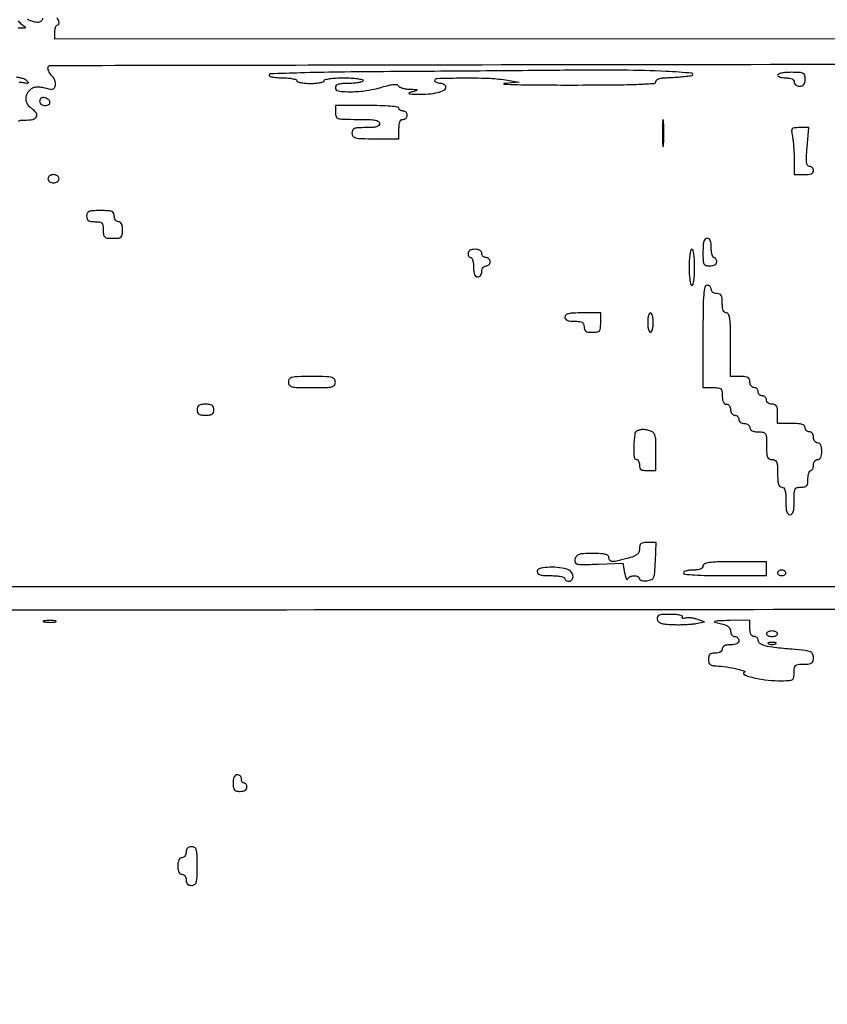
# Model space of a CAD drawing. Extents: x 0 to 285, y 0 to 199.
# Drawn here: x 26 to 50, y 0 to 30 of the extents above; entities that cross this region are included whole.
import ezdxf

# ---------------------------------------------------------------- set-up
doc = ezdxf.new("R2010")
doc.units = 0
doc.header["$MEASUREMENT"] = 0

msp = doc.modelspace()

# ---------------------------------------------------------------- linework, layer by layer
for points in [[(12.018587, 197.63043, 0.000001), (12.008899, 104.966172, 0.000001), (11.999543, 12.345562, 0.14191), (12.095573, 12.013907, 0.043878), (12.14091, 11.954451, 0.181572), (12.18046, 11.934241, 0.182342), (12.223428, 11.945101, 0.044309), (12.280527, 11.992887, -0.198708), (12.431666, 12.05556, -0.000004), (39.75987, 12.076799, -0.000163), (77.848355, 12.093671, -0.00003), (148.40545, 12.097669, -0.000015), (239.157542, 12.094621, -0.000295)], [(284.767733, 141.700151, -0.000001), (284.786003, 197.347919, -0.061471)], [(171.17965, 29.568899, -0.000001), (150.057708, 29.555285, -0.000076)], [(184.76263, 83.842364, -0.000001), (184.743992, 64.355618, -0.198663)], [(12.817015, 14.586097, -0.000002), (12.795782, 37.035661, -0.000177)], [(148.36725, 197.882091, -0.000025), (71.811833, 197.887396, -0.000196)], [(36.352494, 197.905501, -0.000009), (12.465476, 197.927469, -0.163223)], [(185.428182, 64.397946, -0.000006), (199.798997, 64.404219, -0.000134)], [(12.779392, 64.92056, -0.000059), (12.7746, 105.839593)], [(25.580264, 27.017531, -0.103987), (25.614615, 27.041735, -0.111386), (25.65495, 27.049273, 0.035187), (25.970417, 27.059758, 0.188801), (26.120357, 27.137205, 0.350157), (26.126007, 27.256889, 0.080127), (25.9722, 27.4104, -0.097263), (25.857419, 27.533028, -0.12296), (25.80964, 27.680281, -0.121336), (25.836448, 27.834204, -0.093136), (25.933107, 27.975592, -0.094956), (26.030648, 28.041761, -0.095009), (26.145722, 28.067163, -0.057792), (26.305833, 28.053094, -0.014785), (26.559376, 27.993014, 0.248118), (26.656897, 28.015249, 0.183515), (26.710614, 28.114232, 0.121405), (26.694839, 28.26055, 0.109527), (26.612877, 28.389208, -0.040178), (26.561951, 28.44905, -0.03553), (26.518891, 28.518696, -0.037253), (26.4892, 28.58734, -0.083637), (26.4798, 28.643143, -0.413703), (26.557799, 28.721278, -0.000019), (39.181432, 28.742815, -0.000371), (57.992206, 28.760233, -0.000046), (98.9397, 28.764, -0.000044), (140.476527, 28.76031, -0.000383)], [(26.3106, 30.164893, -0.192923), (26.276084, 30.078767, -0.186086), (26.191006, 30.038661, -0.094244), (26.047765, 30.055264, -0.03106), (25.848923, 30.131342, 0.052576)], [(99.0243, 29.536921), (26.6913, 29.5254), (26.6913, 29.7369, -0.028402), (26.695907, 29.817936, -0.044499), (26.709938, 29.886272, -0.055558), (26.730308, 29.934123, -0.270668), (26.75475, 29.9484, 0.308537), (26.811252, 29.986934, 0.168327), (26.814774, 30.074522, 0.109841), (26.758526, 30.174575, 0.147107)], [(25.566522, 30.089116, 0.078608), (25.671253, 29.983783, -0.005305), (25.779294, 29.903008, -0.282964), (25.78815, 29.879949, -0.353294), (25.771213, 29.865486, -0.006888), (25.648822, 29.8638, 0.033746), (25.566686, 29.85825, 0.022551)], [(25.504101, 28.369339, -0.030329), (25.643688, 28.343305, -0.031809), (25.759443, 28.3064, -0.111048), (25.824038, 28.262829, -0.034167), (25.871771, 28.204744, -0.429865), (25.866898, 28.179729, -0.17628), (25.828117, 28.171161, -0.010729), (25.708816, 28.189555, 0.023327), (25.595405, 28.204127, 0.15097)]]:
    msp.add_lwpolyline(points, format="xyb")
for points in [[(36.94905, 28.531373, 0.001595), (35.361618, 28.516466, 0.004058), (34.209891, 28.492628, 0.000868), (33.286233, 28.464405, 0.404789), (33.2478, 28.424711, 0.323569), (33.271395, 28.392068, 0.030928), (33.372056, 28.36559, 0.030224), (33.508658, 28.347044, 0.018631), (33.6708, 28.341, -0.01883), (33.83294, 28.334891, -0.03053), (33.969544, 28.316149, -0.031449), (34.070065, 28.289379, -0.322437), (34.0938, 28.2564, 0.322437), (34.117535, 28.223421, 0.031449), (34.218056, 28.196651, 0.03053), (34.35466, 28.177909, 0.01883), (34.5168, 28.1718, 0.01883), (34.67894, 28.177909, 0.03053), (34.815544, 28.196651, 0.031449), (34.916065, 28.223421, 0.322437), (34.9398, 28.2564, -0.350432), (34.967205, 28.2907, -0.020168), (35.109, 28.316829, -0.022889), (35.298759, 28.335126, -0.01259), (35.532, 28.341, -0.01259), (35.765241, 28.335126, -0.022889), (35.955, 28.316829, -0.020168), (36.096795, 28.2907, -0.350432), (36.1242, 28.2564, -0.322437), (36.100465, 28.223421, -0.031449), (35.999944, 28.196651, -0.03053), (35.86334, 28.177909, -0.01883), (35.7012, 28.1718, 0.014068), (35.493043, 28.165942, 0.058865), (35.36985, 28.144305, 0.122766), (35.303162, 28.104713, 0.200296), (35.2782, 28.0449, 0.377693), (35.371281, 27.939255, 0.03353), (35.755398, 27.916472, 0.034899), (36.230058, 27.953363, 0.033907), (36.699687, 28.055978, -0.011239), (36.923147, 28.115527, -0.038679), (37.071145, 28.139508, -0.068016), (37.164694, 28.134592, -0.271576), (37.206207, 28.098278, 0.198102), (37.238634, 28.060771, 0.04286), (37.319853, 28.028228, 0.038517), (37.42719, 28.004402, 0.028573), (37.5483, 27.994167, -0.002637), (37.741305, 27.987901, -0.156131), (37.773854, 27.976113, -0.594221), (37.771249, 27.959841, -0.007443), (37.647, 27.918, 0.013894), (37.536414, 27.879165, 0.637497), (37.535123, 27.860806, 0.117644), (37.580654, 27.848121, 0.00334), (37.784475, 27.841833, 0.023669), (38.130369, 27.849848, 0.042091), (38.411704, 27.893701, 0.054479), (38.60506, 27.963759, 0.286022), (38.6622, 28.055475, 0.143944), (38.649159, 28.099835, 0.099491), (38.612497, 28.13763, 0.083889), (38.557678, 28.163097, 0.066978), (38.493, 28.1718, -0.048028), (38.428246, 28.178034, -0.068025), (38.373503, 28.196651, -0.088204), (38.336615, 28.224093, -0.191087), (38.3238, 28.2564, -0.406894), (38.391832, 28.326158, -0.003814), (39.176792, 28.339839, -0.011512), (39.938174, 28.329771, -0.028946), (40.490442, 28.277636), (40.9041, 28.214271), (40.4388, 28.167318, 0.928325), (40.439271, 28.149407, 0.006624), (40.861932, 28.134696, 0.003863), (41.581208, 28.124756, 0.001702), (42.53265, 28.122199, 0.001671), (43.85159, 28.127552, 0.00892), (44.571356, 28.145723, 0.007388), (45.036124, 28.172643, 0.393096), (45.0918, 28.232517, -0.237087), (45.115309, 28.279309, -0.082864), (45.184271, 28.314713, -0.051827), (45.296061, 28.338, -0.021098), (45.45135, 28.347271, 0.011661), (45.616472, 28.354005, 0.006506), (45.817113, 28.369504, 0.006487), (46.019738, 28.390464, 0.010458), (46.1916, 28.414151, 0.87672), (46.189833, 28.480342, 0.015259), (45.405572, 28.538471, 0.008275), (44.068522, 28.57447, 0.005264), (42.5115, 28.574219, -0.000568), (41.549713, 28.565032, -0.000178), (40.109785, 28.553427, -0.000178), (38.502594, 28.54162, -0.000197)], [(48.8142, 28.4256, 0.254951), (48.831929, 28.393091, 0.06271), (48.888754, 28.365851, 0.048861), (48.970773, 28.347156, 0.031626), (49.068, 28.341, -0.033607), (49.179848, 28.333474, -0.082504), (49.25835, 28.309275, -0.12651), (49.304703, 28.269002, -0.152103), (49.3218, 28.2141, 0.130775), (49.334761, 28.165391, 0.10214), (49.37115, 28.124212, 0.08892), (49.425908, 28.096664, 0.072314), (49.491, 28.0872, 0.07578), (49.570123, 28.099261, 0.149477), (49.62213, 28.134788, 0.124434), (49.651193, 28.198638, 0.044917), (49.6602, 28.2987, 0.063163), (49.644965, 28.418819, 0.217022), (49.59675, 28.478475, 0.105983), (49.494358, 28.50489, 0.010324), (49.2372, 28.5102, 0.01883), (49.07506, 28.504091, 0.03053), (48.938456, 28.485349, 0.031449), (48.837935, 28.458579, 0.322437)], [(26.226, 27.628103, 0.12024), (26.238963, 27.574977, 0.111791), (26.275156, 27.532122, 0.09567), (26.331619, 27.504424, 0.066422), (26.40225, 27.495, 0.14074), (26.507488, 27.525221, 0.297834), (26.541551, 27.598991, 0.210781), (26.48824, 27.683676, 0.100818), (26.36704, 27.733853, 0.083236), (26.310455, 27.735295, 0.126354), (26.265215, 27.716593, 0.133817), (26.236276, 27.679412, 0.099154)], [(35.2782, 27.2835, 0.093656), (35.301359, 27.160947, 0.227396), (35.36703, 27.099759, 0.071364), (35.514209, 27.075948, 0.004478), (35.955, 27.072, -0.006994), (36.3096, 27.06704, -0.039364), (36.49785, 27.046884, -0.093584), (36.596777, 27.00829, -0.258593), (36.6318, 26.9451, -0.200296), (36.606838, 26.885287, -0.122766), (36.54015, 26.845695, -0.058865), (36.416957, 26.824058, -0.014068), (36.2088, 26.8182, 0.011557), (35.971131, 26.812706, 0.083766), (35.859825, 26.78859, 0.189791), (35.805591, 26.737493, 0.110458), (35.7858, 26.649, 0.165398), (35.816917, 26.557505, 0.1727), (35.896837, 26.505926, 0.052938), (36.070555, 26.484043, 0.004884), (36.5049, 26.4798), (37.224, 26.4798), (37.224, 26.7759, -0.025511), (37.230928, 26.911601, -0.075863), (37.254214, 27.0015, -0.129352), (37.294265, 27.052874, -0.164293), (37.3509, 27.072, 0.099038), (37.39933, 27.081688, 0.097945), (37.440523, 27.109277, 0.097945), (37.468112, 27.15047, 0.099038), (37.4778, 27.1989, 0.099038), (37.468112, 27.24733, 0.097945), (37.440523, 27.288523, 0.097945), (37.39933, 27.316112, 0.099038), (37.3509, 27.3258, -0.064853), (37.302386, 27.332119, -0.082425), (37.261277, 27.350651, -0.098894), (37.233777, 27.378137, -0.148195), (37.224, 27.4104, 0.377473), (37.19168, 27.447111, 0.010078), (36.959625, 27.472011, 0.014876), (36.652496, 27.489533, 0.00681), (36.2511, 27.495), (35.2782, 27.495)], [(45.29056, 26.649, 0.003751), (45.292495, 26.391208, 0.018707), (45.300073, 26.246753, 0.76997), (45.311157, 26.244866, 0.084525), (45.322945, 26.28945, 0.014123), (45.333038, 26.453144, 0.008335), (45.336303, 26.649, 0.008335), (45.333038, 26.844856, 0.014123), (45.322945, 27.00855, 0.084525), (45.311157, 27.053134, 0.76997), (45.300073, 27.051247, 0.018707), (45.292495, 26.906792, 0.003751)], [(49.268925, 26.553825, -0.022565), (49.289285, 26.421154, -0.008438), (49.306268, 26.233535, -0.00834), (49.317926, 26.0282, -0.010009), (49.3218, 25.834725), (49.3218, 25.38), (49.6179, 25.38, 0.025511), (49.753601, 25.386928, 0.075863), (49.8435, 25.410214, 0.129352), (49.894874, 25.450265, 0.164293), (49.914, 25.5069, 0.095069), (49.904706, 25.555338, 0.096923), (49.878169, 25.596523, 0.098822), (49.838567, 25.624094, 0.103155), (49.792022, 25.6338, -0.25345), (49.733998, 25.665232, -0.114589), (49.703438, 25.749024, -0.044038), (49.697972, 25.91204, -0.007285), (49.719692, 26.226), (49.76934, 26.8182), (49.492695, 26.8182, 0.018999), (49.323008, 26.81175, 0.200733), (49.262566, 26.78088, 0.207443), (49.243201, 26.716768, 0.020412)], [(26.4798, 25.2531, 0.130775), (26.492761, 25.204391, 0.10214), (26.52915, 25.163213, 0.08892), (26.583908, 25.135664, 0.072314), (26.649, 25.1262, 0.072314), (26.714092, 25.135664, 0.08892), (26.76885, 25.163213, 0.10214), (26.805239, 25.204391, 0.130775), (26.8182, 25.2531, 0.130775), (26.805239, 25.301809, 0.10214), (26.76885, 25.342988, 0.08892), (26.714092, 25.370536, 0.072314), (26.649, 25.38, 0.072314), (26.583908, 25.370536, 0.08892), (26.52915, 25.342988, 0.10214), (26.492761, 25.301809, 0.130775)], [(27.6642, 24.111, 0.081208), (27.67769, 24.028488, 0.166173), (27.717075, 23.97705, 0.116834), (27.791022, 23.949605, 0.030703), (27.918, 23.9418, -0.030723), (28.060844, 23.933015, -0.167168), (28.1295, 23.8995, -0.167168), (28.163015, 23.830844, -0.030723), (28.1718, 23.688, 0.032088), (28.181256, 23.540812, 0.185552), (28.217625, 23.473479, 0.157079), (28.293537, 23.44165, 0.021354), (28.4679, 23.4342, 0.021354), (28.642263, 23.44165, 0.157079), (28.718175, 23.473479, 0.185552), (28.754544, 23.540812, 0.032088), (28.764, 23.688, 0.033607), (28.756474, 23.799848, 0.082504), (28.732275, 23.87835, 0.12651), (28.692002, 23.924703, 0.152103), (28.6371, 23.9418, -0.130775), (28.588391, 23.954761, -0.10214), (28.547213, 23.99115, -0.08892), (28.519664, 24.045908, -0.072314), (28.5102, 24.111, 0.110458), (28.490409, 24.199493, 0.189791), (28.436175, 24.25059, 0.083766), (28.324869, 24.274706, 0.011557), (28.0872, 24.2802, 0.011557), (27.849531, 24.274706, 0.083766), (27.738225, 24.25059, 0.189791), (27.683991, 24.199493, 0.110458)], [(46.53, 23.0112, 0.010324), (46.53531, 22.754042, 0.105983), (46.561725, 22.65165, 0.217022), (46.621381, 22.603435, 0.063163), (46.7415, 22.5882, 0.04716), (46.82977, 22.596544, 0.088208), (46.8966, 22.62204, 0.118484), (46.937956, 22.66265, 0.140575), (46.953, 22.7151, 0.064853), (46.946681, 22.763614, 0.082425), (46.928149, 22.804723, 0.098894), (46.900663, 22.832223, 0.148195), (46.8684, 22.842, -0.277684), (46.83577, 22.861635, -0.052312), (46.808651, 22.928979, -0.042582), (46.789937, 23.024642, -0.027026), (46.7838, 23.1381, 0.025511), (46.776872, 23.273801, 0.075863), (46.753586, 23.3637, 0.129352), (46.713535, 23.415074, 0.164293), (46.6569, 23.4342, 0.200296), (46.597087, 23.409238, 0.122766), (46.557495, 23.34255, 0.058865), (46.535858, 23.219357, 0.014068)], [(39.339, 22.9689, 0.064853), (39.345319, 22.920386, 0.082425), (39.363851, 22.879277, 0.098894), (39.391337, 22.851777, 0.148195), (39.4236, 22.842, -0.277684), (39.45623, 22.822365, -0.052312), (39.483349, 22.755021, -0.042582), (39.502063, 22.659358, -0.027026), (39.5082, 22.5459, 0.025511), (39.515128, 22.410199, 0.075863), (39.538414, 22.3203, 0.129352), (39.578465, 22.268926, 0.164293), (39.6351, 22.2498, 0.130775), (39.683809, 22.262761, 0.10214), (39.724987, 22.29915, 0.08892), (39.752536, 22.353908, 0.072314), (39.762, 22.419, -0.072314), (39.771464, 22.484092, -0.08892), (39.799013, 22.53885, -0.10214), (39.840191, 22.575239, -0.130775), (39.8889, 22.5882, 0.099038), (39.93733, 22.597888, 0.097945), (39.978523, 22.625477, 0.097945), (40.006112, 22.66667, 0.099038), (40.0158, 22.7151, 0.099038), (40.006112, 22.76353, 0.097945), (39.978523, 22.804723, 0.097945), (39.93733, 22.832312, 0.099038), (39.8889, 22.842, -0.099038), (39.84047, 22.851688, -0.097945), (39.799277, 22.879277, -0.097945), (39.771688, 22.92047, -0.099038), (39.762, 22.9689, 0.140575), (39.746956, 23.02135, 0.118484), (39.7056, 23.06196, 0.088208), (39.63877, 23.087456, 0.04716), (39.5505, 23.0958, 0.04716), (39.46223, 23.087456, 0.088208), (39.3954, 23.06196, 0.118484), (39.354044, 23.02135, 0.140575)], [(46.107, 22.5459, 0.013867), (46.112952, 22.331306, 0.024301), (46.131404, 22.154625, 0.022017), (46.157715, 22.022573, 0.345347), (46.1916, 21.996, 0.345347), (46.225485, 22.022573, 0.022017), (46.251796, 22.154625, 0.024301), (46.270248, 22.331306, 0.013867), (46.2762, 22.5459, 0.013867), (46.270248, 22.760494, 0.024301), (46.251796, 22.937175, 0.022017), (46.225485, 23.069227, 0.345347), (46.1916, 23.0958, 0.345347), (46.157715, 23.069227, 0.022017), (46.131404, 22.937175, 0.024301), (46.112952, 22.760494, 0.013867)], [(46.53, 20.4309), (46.53, 18.8658), (46.8261, 18.8658, -0.021354), (47.000463, 18.85835, -0.157079), (47.076375, 18.826521, -0.185552), (47.112744, 18.759188, -0.032088), (47.1222, 18.612, 0.033607), (47.129726, 18.500152, 0.082504), (47.153925, 18.42165, 0.12651), (47.194198, 18.375297, 0.152103), (47.2491, 18.3582, -0.130775), (47.297809, 18.345239, -0.10214), (47.338988, 18.30885, -0.08892), (47.366536, 18.254092, -0.072314), (47.376, 18.189, 0.072314), (47.385464, 18.123908, 0.08892), (47.413012, 18.06915, 0.10214), (47.454191, 18.032761, 0.130775), (47.5029, 18.0198, -0.099038), (47.55133, 18.010112, -0.097945), (47.592523, 17.982523, -0.097945), (47.620112, 17.94133, -0.099038), (47.6298, 17.8929, 0.130775), (47.642761, 17.844191, 0.10214), (47.67915, 17.803012, 0.08892), (47.733908, 17.775464, 0.072314), (47.799, 17.766, -0.072314), (47.864092, 17.756536, -0.08892), (47.91885, 17.728987, -0.10214), (47.955239, 17.687809, -0.130775), (47.9682, 17.6391, 0.152103), (47.985297, 17.584198, 0.12651), (48.03165, 17.543925, 0.082504), (48.110152, 17.519726, 0.033607), (48.222, 17.5122, -0.0387), (48.375908, 17.50027, -0.222479), (48.44196, 17.4558, -0.126045), (48.470536, 17.359919, -0.009722), (48.4758, 17.0892, 0.011557), (48.481294, 16.851531, 0.083766), (48.50541, 16.740225, 0.189791), (48.556507, 16.685991, 0.110458), (48.645, 16.6662, -0.110458), (48.733493, 16.646409, -0.189791), (48.78459, 16.592175, -0.083766), (48.808706, 16.480869, -0.011557), (48.8142, 16.2432, 0.014068), (48.820058, 16.035043, 0.058865), (48.841695, 15.91185, 0.122766), (48.881287, 15.845162, 0.200296), (48.9411, 15.8202, -0.200296), (49.000913, 15.795238, -0.122766), (49.040505, 15.72855, -0.058865), (49.062142, 15.605357, -0.014068), (49.068, 15.3972, 0.014068), (49.073858, 15.189043, 0.058865), (49.095495, 15.06585, 0.122766), (49.135087, 14.999162, 0.200296), (49.1949, 14.9742, 0.200296), (49.254713, 14.999162, 0.122766), (49.294305, 15.06585, 0.058865), (49.315942, 15.189043, 0.014068), (49.3218, 15.3972, -0.010324), (49.32711, 15.654358, -0.105983), (49.353525, 15.75675, -0.217022), (49.413181, 15.804965, -0.063163), (49.5333, 15.8202, 0.047675), (49.645347, 15.830908, 0.173074), (49.706025, 15.86673, 0.144586), (49.736574, 15.93749, 0.030103), (49.7448, 16.074, -0.031626), (49.750956, 16.171227, -0.048861), (49.769651, 16.253246, -0.06271), (49.796891, 16.310071, -0.254951), (49.8294, 16.3278, 0.191087), (49.861707, 16.340615, 0.088204), (49.889149, 16.377502, 0.068025), (49.907766, 16.432246, 0.048028), (49.914, 16.497, -0.072314), (49.923464, 16.562092, -0.08892), (49.951012, 16.61685, -0.10214), (49.992191, 16.653239, -0.130775), (50.0409, 16.6662, 0.152103), (50.095802, 16.683297, 0.12651), (50.136075, 16.72965, 0.082504), (50.160274, 16.808152, 0.033607), (50.1678, 16.92, 0.033607), (50.160274, 17.031848, 0.082504), (50.136075, 17.11035, 0.12651), (50.095802, 17.156703, 0.152103), (50.0409, 17.1738, -0.130775), (49.992191, 17.186761, -0.10214), (49.951012, 17.22315, -0.08892), (49.923464, 17.277908, -0.072314), (49.914, 17.343, 0.072314), (49.904536, 17.408092, 0.08892), (49.876987, 17.46285, 0.10214), (49.835809, 17.499239, 0.130775), (49.7871, 17.5122, -0.099038), (49.73867, 17.521888, -0.097945), (49.697477, 17.549477, -0.097945), (49.669888, 17.59067, -0.099038), (49.6602, 17.6391, 0.200296), (49.635238, 17.698913, 0.122766), (49.56855, 17.738505, 0.058865), (49.445357, 17.760142, 0.014068), (49.2372, 17.766), (48.8142, 17.766), (48.8142, 18.0621, 0.022514), (48.807247, 18.216434, 0.10769), (48.780964, 18.300038, 0.177212), (48.729808, 18.343201, 0.087745), (48.645, 18.3582, -0.072314), (48.579908, 18.367664, -0.08892), (48.52515, 18.395213, -0.10214), (48.488761, 18.436391, -0.130775), (48.4758, 18.4851, 0.099038), (48.466112, 18.53353, 0.097945), (48.438523, 18.574723, 0.097945), (48.39733, 18.602312, 0.099038), (48.3489, 18.612, -0.099038), (48.30047, 18.621688, -0.097945), (48.259277, 18.649277, -0.097945), (48.231688, 18.69047, -0.099038), (48.222, 18.7389, 0.099038), (48.212312, 18.78733, 0.097945), (48.184723, 18.828523, 0.097945), (48.14353, 18.856112, 0.099038), (48.0951, 18.8658, -0.130775), (48.046391, 18.878761, -0.10214), (48.005212, 18.91515, -0.08892), (47.977664, 18.969908, -0.072314), (47.9682, 19.035, 0.087745), (47.953201, 19.119808, 0.177212), (47.910038, 19.170964, 0.10769), (47.826434, 19.197247, 0.022514), (47.6721, 19.2042), (47.376, 19.2042), (47.376, 20.1771, 0.004301), (47.371473, 20.70331, 0.028132), (47.352091, 20.9667, 0.065619), (47.31493, 21.105971, 0.303591), (47.2491, 21.15, -0.164293), (47.192465, 21.169126, -0.129352), (47.152414, 21.2205, -0.075863), (47.129128, 21.310399, -0.025511), (47.1222, 21.4461, 0.022514), (47.115247, 21.600434, 0.10769), (47.088964, 21.684037, 0.177212), (47.037808, 21.727201, 0.087745), (46.953, 21.7422, -0.072314), (46.887908, 21.751664, -0.08892), (46.83315, 21.779213, -0.10214), (46.796761, 21.820391, -0.130775), (46.7838, 21.8691, 0.099038), (46.774112, 21.91753, 0.097945), (46.746523, 21.958723, 0.097945), (46.70533, 21.986312, 0.099038), (46.6569, 21.996, 0.350929), (46.587256, 21.940254, 0.034985), (46.552865, 21.714, 0.017834), (46.534166, 21.300969, 0.002394)], [(42.3, 21.0231, 0.164293), (42.319126, 20.966465, 0.129352), (42.3705, 20.926414, 0.075863), (42.460399, 20.903128, 0.025511), (42.5961, 20.8962, -0.022514), (42.750434, 20.889247, -0.10769), (42.834037, 20.862964, -0.177212), (42.877201, 20.811808, -0.087745), (42.8922, 20.727, 0.081208), (42.90569, 20.644488, 0.166173), (42.945075, 20.59305, 0.116834), (43.019022, 20.565605, 0.030703), (43.146, 20.5578, 0.032088), (43.293188, 20.567256, 0.185552), (43.360521, 20.603625, 0.157079), (43.39235, 20.679537, 0.021354), (43.3998, 20.8539), (43.3998, 21.15), (42.8499, 21.15, 0.00942), (42.568657, 21.144701, 0.047315), (42.4128, 21.123969, 0.108427), (42.33028, 21.084837, 0.232029)], [(44.838, 20.8539, 0.027026), (44.844137, 20.740442, 0.042582), (44.862851, 20.644779, 0.052312), (44.88997, 20.577435, 0.277684), (44.9226, 20.5578, 0.277684), (44.95523, 20.577435, 0.052312), (44.982349, 20.644779, 0.042582), (45.001063, 20.740442, 0.027026), (45.0072, 20.8539, 0.027026), (45.001063, 20.967358, 0.042582), (44.982349, 21.063021, 0.052312), (44.95523, 21.130365, 0.277684), (44.9226, 21.15, 0.277684), (44.88997, 21.130365, 0.052312), (44.862851, 21.063021, 0.042582), (44.844137, 20.967358, 0.027026)], [(33.84, 19.035, 0.165398), (33.871117, 18.943505, 0.1727), (33.951037, 18.891926, 0.052938), (34.124755, 18.870043, 0.004884), (34.5591, 18.8658, 0.004884), (34.993445, 18.870043, 0.052938), (35.167162, 18.891926, 0.1727), (35.247083, 18.943505, 0.165398), (35.2782, 19.035, 0.165398), (35.247083, 19.126495, 0.1727), (35.167162, 19.178074, 0.052938), (34.993445, 19.199957, 0.004884), (34.5591, 19.2042, 0.004884), (34.124755, 19.199957, 0.052938), (33.951037, 19.178074, 0.1727), (33.871117, 19.126495, 0.165398)], [(31.0482, 18.189, 0.081208), (31.06169, 18.106488, 0.166173), (31.101075, 18.05505, 0.116834), (31.175022, 18.027605, 0.030703), (31.302, 18.0198, 0.030703), (31.428978, 18.027605, 0.116834), (31.502925, 18.05505, 0.166173), (31.54231, 18.106488, 0.081208), (31.5558, 18.189, 0.081208), (31.54231, 18.271512, 0.166173), (31.502925, 18.32295, 0.116834), (31.428978, 18.350395, 0.030703), (31.302, 18.3582, 0.030703), (31.175022, 18.350395, 0.116834), (31.101075, 18.32295, 0.166173), (31.06169, 18.271512, 0.081208)], [(44.52075, 17.540771, 0.27382), (44.440417, 17.435695, 0.023508), (44.415357, 17.084262, 0.023249), (44.423092, 16.737617, 0.394203), (44.4996, 16.6662, -0.191087), (44.531907, 16.653385, -0.088204), (44.559349, 16.616498, -0.068025), (44.577966, 16.561754, -0.048028), (44.5842, 16.497, 0.081208), (44.59769, 16.414488, 0.166173), (44.637075, 16.36305, 0.116834), (44.711022, 16.335605, 0.030703), (44.838, 16.3278), (45.0918, 16.3278), (45.0918, 16.910133, 0.007539), (45.08657, 17.257016, 0.065545), (45.061884, 17.408962, 0.154824), (45.005505, 17.491518, 0.100987), (44.90145, 17.543478, 0.009943), (44.761992, 17.577894, 0.057357), (44.686584, 17.58603, 0.07276), (44.619307, 17.575699, 0.021475)], [(44.5842, 13.934246, -0.092785), (44.564951, 13.831409, -0.136135), (44.510265, 13.758066, -0.081436), (44.402528, 13.69963, -0.018285), (44.202286, 13.638146, -0.006796), (43.880153, 13.556664, -0.069924), (43.743843, 13.543739, -0.235433), (43.679415, 13.579568, -0.151346), (43.6536, 13.6629, 0.219609), (43.625438, 13.723927, 0.11461), (43.549495, 13.763258, 0.051522), (43.40702, 13.784308, 0.010933), (43.155867, 13.7898, 0.01038), (42.875491, 13.783979, 0.067615), (42.736971, 13.759267, 0.143201), (42.659381, 13.706635, 0.109058), (42.61236, 13.614761, 0.155726), (42.617457, 13.519037, 0.256124), (42.677529, 13.467699, 0.056923), (42.83879, 13.452825, 0.003492), (43.321928, 13.466711), (44.077271, 13.4937), (44.132964, 13.1976, 0.016722), (44.156818, 13.090605, 0.048662), (44.182761, 13.019543, 0.188517), (44.205338, 12.998475, 0.429905), (44.224279, 13.00725, -0.210171), (44.29096, 13.080393, -0.093809), (44.420481, 13.110746, -0.109073), (44.539336, 13.089834, -0.303687), (44.5842, 13.022781, 0.249719), (44.601516, 12.990272, 0.081602), (44.652541, 12.966927, 0.058686), (44.727725, 12.95564, 0.036601), (44.81685, 12.959331, 0.067661), (44.953048, 12.994061, 0.197264), (45.021079, 13.060601, 0.084189), (45.053678, 13.19441, 0.006802), (45.074515, 13.55715), (45.099531, 14.1282), (44.841865, 14.1282, 0.029193), (44.706202, 14.120273, 0.132902), (44.633448, 14.09113, 0.174087), (44.596049, 14.034151, 0.059096)], [(41.454, 13.2399, 0.200296), (41.478962, 13.180087, 0.122766), (41.54565, 13.140495, 0.058865), (41.668843, 13.118858, 0.014068), (41.877, 13.113, -0.01883), (42.03914, 13.106891, -0.03053), (42.175744, 13.088149, -0.031449), (42.276265, 13.061379, -0.322437), (42.3, 13.0284, 0.148195), (42.309777, 12.996137, 0.098894), (42.337277, 12.968651, 0.082425), (42.378386, 12.950119, 0.064853), (42.4269, 12.9438, 0.239028), (42.524703, 12.993388, 0.203302), (42.55149, 13.1072, 0.143235), (42.487631, 13.237889, 0.143449), (42.36345, 13.313478, 0.044193), (42.069362, 13.365023, 0.041501), (41.764431, 13.365702, 0.042839), (41.519658, 13.324603, 0.342194)], [(46.53, 13.4091, -0.164293), (46.510874, 13.352465, -0.129352), (46.4595, 13.312414, -0.075863), (46.369601, 13.289128, -0.025511), (46.2339, 13.2822, 0.027026), (46.120442, 13.276063, 0.042582), (46.024779, 13.257349, 0.052312), (45.957435, 13.23023, 0.277684), (45.9378, 13.1976, 0.387276), (45.972207, 13.15984, 0.006567), (46.2762, 13.13556, 0.011649), (46.674421, 13.118317, 0.004994), (47.2068, 13.113), (48.4758, 13.113), (48.4758, 13.3245), (48.4758, 13.536), (47.5029, 13.536, 0.004301), (46.97669, 13.531473, 0.028132), (46.7133, 13.512091, 0.065619), (46.574029, 13.47493, 0.303591)], [(48.8142, 13.1976, 0.148195), (48.823977, 13.165337, 0.098894), (48.851477, 13.137851, 0.082425), (48.892586, 13.119319, 0.064853), (48.9411, 13.113, 0.064853), (48.989614, 13.119319, 0.082425), (49.030723, 13.137851, 0.098894), (49.058223, 13.165337, 0.148195), (49.068, 13.1976, 0.148195), (49.058223, 13.229863, 0.098894), (49.030723, 13.257349, 0.082425), (48.989614, 13.275881, 0.064853), (48.9411, 13.2822, 0.064853), (48.892586, 13.275881, 0.082425), (48.851477, 13.257349, 0.098894), (48.823977, 13.229863, 0.148195)], [(45.128647, 11.78055, 0.153168), (45.164181, 11.707115, 0.121969), (45.238502, 11.65912, 0.060682), (45.371854, 11.630772, 0.013113), (45.607612, 11.616133, 0.010979), (45.801221, 11.613454, 0.009413), (46.004984, 11.618946, 0.009518), (46.189913, 11.630947, 0.026658), (46.3185, 11.648694), (46.5723, 11.697622), (46.362006, 11.775463, 0.034119), (46.270533, 11.802391, 0.027678), (46.169608, 11.818963, 0.028498), (46.07451, 11.823762, 0.062386), (46.002339, 11.814241, -0.038641), (45.948092, 11.804452, -0.114243), (45.910771, 11.809187, -0.25909), (45.895881, 11.826509, -0.191439), (45.900376, 11.85189, 0.462837), (45.890788, 11.881477, 0.046955), (45.810335, 11.906066, 0.033485), (45.685306, 11.923155, 0.017224), (45.527279, 11.9286, 0.011325), (45.298785, 11.923424, 0.077733), (45.188932, 11.901104, 0.198056), (45.139423, 11.85529, 0.14597)], [(47.05875, 11.64959, -0.026898), (47.207337, 11.60533, -0.074716), (47.303098, 11.553952, -0.112369), (47.356763, 11.490933, -0.120986), (47.376, 11.412596, 0.077399), (47.385566, 11.351168, 0.090027), (47.413277, 11.299034, 0.100776), (47.454504, 11.264182, 0.125891), (47.5029, 11.2518, -0.099038), (47.55133, 11.242112, -0.097945), (47.592523, 11.214523, -0.097945), (47.620112, 11.17333, -0.099038), (47.6298, 11.1249, -0.152103), (47.612703, 11.069998, -0.12651), (47.56635, 11.029725, -0.082504), (47.487848, 11.005526, -0.033607), (47.376, 10.998, 0.033607), (47.264152, 10.990474, 0.082504), (47.18565, 10.966275, 0.12651), (47.139297, 10.926002, 0.152103), (47.1222, 10.8711, -0.140575), (47.107156, 10.81865, -0.118484), (47.0658, 10.77804, -0.088208), (46.99897, 10.752544, -0.04716), (46.9107, 10.7442, 0.044974), (46.806606, 10.734818, 0.139148), (46.74385, 10.704015, 0.152773), (46.710024, 10.646911, 0.05796), (46.6992, 10.55385, 0.06261), (46.711055, 10.459551, 0.152837), (46.747451, 10.400644, 0.128482), (46.815827, 10.366897, 0.03866), (46.93185, 10.352245, -0.025981), (47.245812, 10.320653, -0.017503), (47.599813, 10.253584, -0.036889), (47.804213, 10.191253, -0.799683), (47.799, 10.156291, 0.718969), (47.784463, 10.099464, 0.0831), (47.973842, 10.017441, 0.025073), (48.425268, 9.929325, 0.035014), (48.83535, 9.899484, 0.007289), (49.154895, 9.903299, 0.113558), (49.26022, 9.930492, 0.23447), (49.308493, 9.996509, 0.042713), (49.3218, 10.152, -0.032088), (49.331256, 10.299188, -0.185552), (49.367625, 10.366521, -0.157079), (49.443537, 10.39835, -0.021354), (49.6179, 10.4058, 0.021618), (49.781235, 10.412865, 0.127194), (49.861433, 10.441188, 0.187945), (49.901443, 10.498834, 0.05886), (49.914, 10.605137, 0.11333), (49.888068, 10.718078, 0.18931), (49.817371, 10.783309, 0.065882), (49.662262, 10.821175, 0.005767), (49.25835, 10.860207, -0.007088), (48.724181, 10.91325, -0.036473), (48.432057, 10.968241, -0.078839), (48.274806, 11.037774, -0.254573), (48.222, 11.134767, 0.10762), (48.212277, 11.179418, 0.099577), (48.184723, 11.217422, 0.095711), (48.143546, 11.242902, 0.091072), (48.0951, 11.2518, -0.150881), (48.04041, 11.268688, -0.125968), (48.000108, 11.314529, -0.083166), (47.975798, 11.391853, -0.034678), (47.9682, 11.501276), (47.9682, 11.750752), (47.35485, 11.73827, 0.001777), (46.975891, 11.72921, 0.065979), (46.890887, 11.71556, 0.745684), (46.890922, 11.69454, 0.012988)], [(26.375036, 11.699566, 0.028254), (26.459051, 11.688284, 0.020511), (26.553368, 11.68489, 0.020826), (26.643435, 11.689099, 0.041951), (26.713436, 11.701273, 0.285845), (26.726512, 11.715088, 0.417468), (26.717895, 11.727962, 0.038992), (26.643791, 11.736298, 0.009782), (26.5221, 11.738065, 0.008901), (26.401215, 11.735303, 0.053901), (26.33931, 11.726052, 0.67161), (26.337635, 11.713428, 0.082665)], [(48.4758, 11.3364, 0.191087), (48.488615, 11.304093, 0.088204), (48.525503, 11.276651, 0.068025), (48.580246, 11.258034, 0.048028), (48.645, 11.2518, 0.048028), (48.709754, 11.258034, 0.068025), (48.764497, 11.276651, 0.088204), (48.801385, 11.304093, 0.191087), (48.8142, 11.3364, 0.191087), (48.801385, 11.368707, 0.088204), (48.764497, 11.396149, 0.068025), (48.709754, 11.414766, 0.048028), (48.645, 11.421, 0.048028), (48.580246, 11.414766, 0.068025), (48.525503, 11.396149, 0.088204), (48.488615, 11.368707, 0.191087)], [(48.53925, 11.026571, 0.057986), (48.587473, 11.013345, 0.037979), (48.645, 11.008969, 0.037979), (48.702527, 11.013345, 0.057986), (48.75075, 11.026571, 0.174857), (48.768464, 11.042415, 0.447206), (48.763308, 11.056707, 0.078554), (48.720416, 11.066603, 0.017491), (48.645, 11.069242, 0.017491), (48.569584, 11.066603, 0.078554), (48.526692, 11.056707, 0.447206), (48.521536, 11.042415, 0.174857)], [(32.148, 6.768, 0.030103), (32.156226, 6.63149, 0.144586), (32.186775, 6.56073, 0.173074), (32.247453, 6.524908, 0.047675), (32.3595, 6.5142, 0.04716), (32.44777, 6.522544, 0.088208), (32.5146, 6.54804, 0.118484), (32.555956, 6.58865, 0.140575), (32.571, 6.6411, 0.064853), (32.564681, 6.689614, 0.082425), (32.546149, 6.730723, 0.098894), (32.518663, 6.758223, 0.148195), (32.4864, 6.768, -0.148195), (32.454137, 6.777777, -0.098894), (32.426651, 6.805277, -0.082425), (32.408119, 6.846386, -0.064853), (32.4018, 6.8949, 0.099038), (32.392112, 6.94333, 0.097945), (32.364523, 6.984523, 0.097945), (32.32333, 7.012112, 0.099038), (32.2749, 7.0218, 0.152103), (32.219998, 7.004703, 0.12651), (32.179725, 6.95835, 0.082504), (32.155526, 6.879848, 0.033607)], [(30.7098, 4.653, -0.072314), (30.700336, 4.587908, -0.08892), (30.672787, 4.53315, -0.10214), (30.631609, 4.496761, -0.130775), (30.5829, 4.4838, 0.152103), (30.527998, 4.466703, 0.12651), (30.487725, 4.42035, 0.082504), (30.463526, 4.341848, 0.033607), (30.456, 4.23, 0.033607), (30.463526, 4.118152, 0.082504), (30.487725, 4.03965, 0.12651), (30.527998, 3.993297, 0.152103), (30.5829, 3.9762, -0.130775), (30.631609, 3.963239, -0.10214), (30.672787, 3.92685, -0.08892), (30.700336, 3.872092, -0.072314), (30.7098, 3.807, 0.072254), (30.720531, 3.733131, 0.124864), (30.7521, 3.6801, 0.124864), (30.805131, 3.648531, 0.072254), (30.879, 3.6378, 0.142406), (30.969574, 3.66413, 0.183695), (31.021007, 3.732975, 0.063075), (31.043593, 3.880108, 0.006583), (31.0482, 4.23, 0.006583), (31.043593, 4.579892, 0.063075), (31.021007, 4.727025, 0.183695), (30.969574, 4.79587, 0.142406), (30.879, 4.8222, 0.072254), (30.805131, 4.811469, 0.124864), (30.7521, 4.7799, 0.124864), (30.720531, 4.726869, 0.072254)]]:
    msp.add_lwpolyline(points, format="xyb", close=True)
msp.add_lwpolyline([(148.220812, 12.7746), (12.7746, 12.7746)])

doc.saveas('drawing.dxf')
